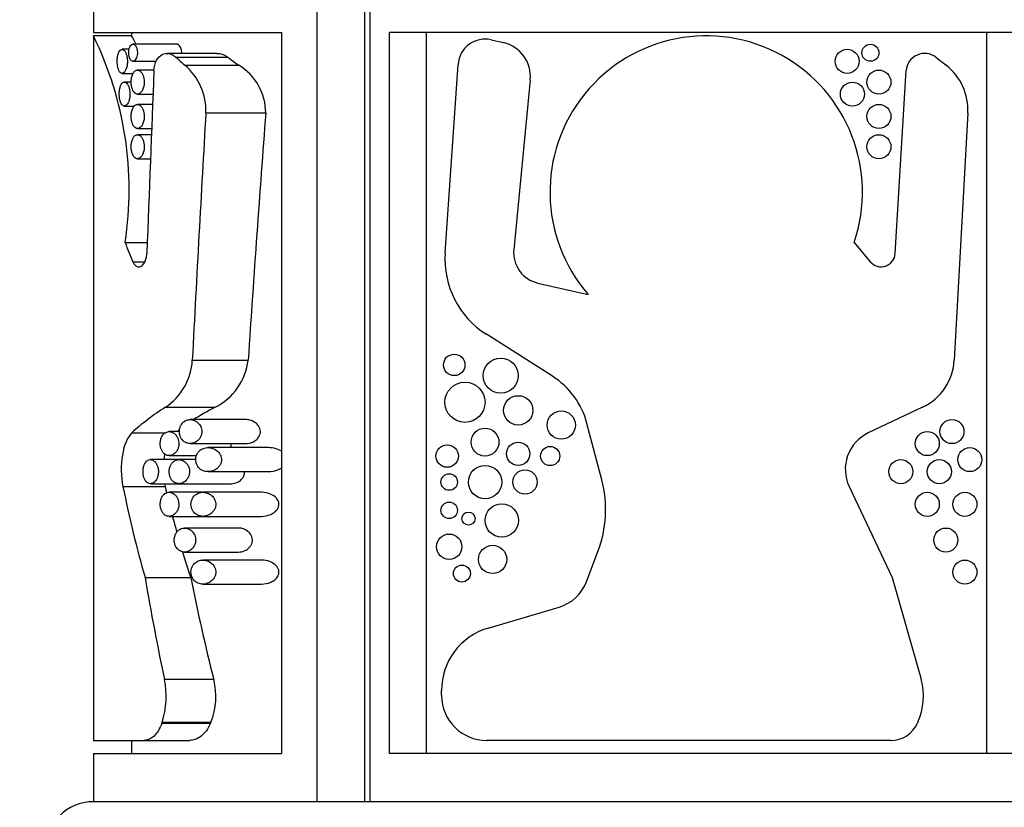
# Model space of a CAD drawing. Units: millimetres. Extents: x 0 to 791, y 0 to 1164.
# Drawn here: x 362 to 403, y 1031 to 1064 of the extents above; entities that cross this region are included whole.
import ezdxf
from ezdxf import colors
from ezdxf.entities.mleader import LeaderData, LeaderLine
from ezdxf.math import Vec2, Vec3

# ---------------------------------------------------------------- set-up
doc = ezdxf.new("R2010")
doc.units = ezdxf.units.MM
doc.layers.add('DV3_Défaut', color=7, linetype='Continuous')
doc.layers.add('Défaut', color=7, linetype='Continuous')

# ---------------------------------------------------------------- blocks, each defined once
blk = doc.blocks.new('_DOT')
at = {"color": 0}
blk.add_line((0, 0), (-1, 0), dxfattribs=at)
at = {"color": 0, "const_width": 0.333}
blk.add_lwpolyline([(-0.1665, 0, 1), (0.1665, 0, 1)], format="xyb", close=True, dxfattribs=at)
blk = doc.blocks.new('SE2')
at = {"layer": 'DV3_Défaut', "color": 7, "linetype": 'Continuous'}
for p, q in [((374.342, 1067.435), (374.342, 1031.435)), ((376.342, 1031.435), (376.342, 1067.435)), ((365.045, 1066.935), (365.045, 1063.435)), ((376.545, 1066.935), (376.545, 1031.435)), ((365.045, 1063.435), (372.867, 1063.435)), ((366.638, 1063.3), (365.045, 1063.3)), ((365.045, 1063.3), (365.045, 1033.986)), ((366.635, 1063.435), (366.635, 1063.296)), ((372.867, 1063.435), (372.867, 1033.435)), ((377.373, 1033.435), (377.373, 1063.435)), ((403.716, 1063.435), (377.373, 1063.435)), ((378.887, 1063.435), (378.887, 1033.435)), ((381.599, 1063.137), (382.111, 1063.019)), ((402.201, 1063.435), (402.201, 1033.435)), ((366.533, 1062.741), (366.24, 1062.741)), ((368.507, 1062.951), (366.691, 1062.951)), ((370.185, 1062.572), (368.111, 1062.572)), ((368.481, 1062.411), (370.636, 1062.411)), ((400.099, 1062.411), (400.528, 1062.077)), ((366.691, 1062.241), (367.662, 1062.241)), ((368.849, 1062.077), (371.092, 1062.077)), ((379.683, 1054.271), (380.219, 1062.115)), ((366.239, 1061.741), (366.698, 1061.741)), ((367.568, 1061.877), (366.879, 1061.877)), ((398.41, 1054.244), (398.869, 1061.855)), ((366.62, 1061.377), (366.334, 1061.377)), ((383.224, 1061.471), (382.539, 1054.403)), ((366.878, 1060.877), (367.528, 1060.877)), ((366.334, 1060.377), (366.751, 1060.377)), ((367.51, 1060.449), (366.879, 1060.449)), ((369.726, 1060.092), (372.216, 1060.092)), ((401.432, 1060.092), (400.868, 1049.809)), ((366.878, 1059.449), (367.471, 1059.449)), ((367.461, 1059.188), (366.879, 1059.188)), ((366.878, 1058.188), (367.422, 1058.188)), ((366.365, 1054.705), (367.289, 1054.705)), ((396.698, 1054.705), (397.373, 1053.901)), ((366.689, 1053.901), (367.187, 1053.901)), ((383.539, 1053.015), (385.638, 1052.537)), ((384.151, 1049.136), (381.397, 1050.884)), ((369.162, 1049.809), (371.487, 1049.809)), ((368.048, 1047.847), (370.108, 1047.847)), ((399.549, 1047.847), (397.287, 1046.778)), ((371.371, 1047.335), (369.071, 1047.335)), ((386.198, 1044.829), (385.585, 1047.171)), ((366.646, 1046.778), (368.042, 1046.778)), ((368.627, 1046.835), (368.198, 1046.835)), ((369.071, 1046.335), (371.371, 1046.335)), ((372.332, 1046.168), (369.814, 1046.168)), ((368.582, 1045.668), (367.419, 1045.668)), ((368.198, 1045.835), (369.333, 1045.835)), ((369.307, 1045.668), (368.604, 1045.668)), ((369.814, 1045.168), (372.332, 1045.168)), ((366.274, 1044.555), (368.027, 1044.555)), ((367.419, 1044.668), (368.604, 1044.668)), ((369.554, 1044.309), (368.198, 1044.309)), ((368.604, 1044.668), (370.787, 1044.668)), ((372.048, 1044.309), (369.599, 1044.309)), ((396.492, 1044.555), (398.285, 1040.767)), ((368.198, 1043.309), (369.598, 1043.309)), ((369.598, 1043.309), (372.048, 1043.309)), ((371.077, 1042.822), (368.837, 1042.822)), ((385.562, 1040.59), (386.038, 1041.841)), ((368.837, 1041.822), (371.077, 1041.822)), ((372.048, 1041.489), (369.599, 1041.489)), ((367.196, 1040.767), (369.095, 1040.767)), ((398.285, 1040.767), (399.486, 1036.527)), ((369.598, 1040.489), (372.048, 1040.489)), ((381.468, 1038.656), (384.421, 1039.531)), ((368.001, 1036.527), (370.051, 1036.527)), ((379.533, 1035.863), (379.533, 1036.065)), ((367.905, 1034.742), (367.892, 1034.702)), ((367.892, 1034.702), (369.92, 1034.702)), ((367.905, 1034.742), (369.936, 1034.742)), ((369.936, 1034.742), (369.92, 1034.702)), ((399.355, 1034.742), (399.337, 1034.702)), ((365.045, 1033.986), (367.164, 1033.986)), ((366.635, 1033.986), (366.635, 1033.435)), ((367.164, 1033.986), (369.057, 1033.986)), ((398.231, 1033.986), (381.41, 1033.986)), ((365.045, 1033.435), (372.867, 1033.435)), ((365.045, 1033.435), (365.045, 1031.435)), ((403.716, 1033.435), (377.373, 1033.435)), ((390.545, 1031.435), (365.045, 1031.435)), ((416.045, 1031.435), (390.545, 1031.435))]:
    blk.add_line(p, q, dxfattribs=at)
for centre, radius in [((396.41, 1062.241), 0.5), ((397.377, 1062.596), 0.355), ((397.731, 1061.377), 0.5), ((396.628, 1060.877), 0.5), ((397.731, 1059.949), 0.5), ((397.731, 1058.688), 0.5), ((380.061, 1049.61), 0.447), ((381.995, 1049.163), 0.728), ((380.508, 1048.055), 0.836), ((382.722, 1047.719), 0.61), ((384.516, 1047.108), 0.588), ((400.771, 1046.835), 0.5), ((381.344, 1046.396), 0.579), ((399.745, 1046.335), 0.5), ((382.722, 1045.911), 0.485), ((379.767, 1045.817), 0.465), ((384.054, 1045.817), 0.399), ((401.514, 1045.668), 0.5), ((398.643, 1045.168), 0.5), ((400.245, 1045.168), 0.5), ((381.344, 1044.735), 0.693), ((383.003, 1044.735), 0.506), ((379.851, 1044.735), 0.344), ((399.745, 1043.809), 0.5), ((401.309, 1043.809), 0.5), ((379.851, 1043.558), 0.344), ((380.652, 1043.214), 0.273), ((382.037, 1043.138), 0.693), ((400.514, 1042.322), 0.5), ((379.851, 1042.045), 0.528), ((381.658, 1041.517), 0.588), ((401.309, 1040.989), 0.5), ((380.379, 1040.929), 0.355)]:
    blk.add_circle(centre, radius, dxfattribs=at)
for centre, radius, start, end in [((351.965, 1056.886), 14.569, 351.3882, 26.1181), ((355.403, 1056.909), 12.925, 27.9716, 29.6245), ((381.345, 1062.038), 1.128, 76.9858, 176.09), ((390.545, 1056.8), 6.5, 341.1932, 220.984), ((381.785, 1061.61), 1.446, 354.4588, 76.9858), ((399.631, 1061.809), 0.763, 52.0988, 176.544), ((367.246, 1060.182), 2.482, 357.9085, 49.752), ((369.925, 1060.105), 2.291, 359.6644, 59.3766), ((399.083, 1060.22), 2.353, 356.8624, 52.0988), ((383.386, 1054.018), 3.711, 176.09, 237.5869), ((383.827, 1054.278), 1.294, 174.4588, 257.162), ((397.823, 1054.279), 0.588, 220.0517, 356.544), ((366.631, 1049.949), 2.535, 303.9763, 356.8317), ((368.982, 1050.104), 2.522, 296.5169, 353.2968), ((398.561, 1049.936), 2.31, 295.3055, 356.8624), ((382.369, 1046.329), 3.324, 14.6717, 57.5869), ((398.001, 1045.269), 1.669, 115.3055, 205.3298), ((381.447, 1043.585), 4.912, 339.1932, 14.6717), ((383.923, 1041.213), 1.754, 286.5044, 339.1932), ((382.235, 1036.065), 2.703, 106.5044, 180), ((364.612, 1035.814), 3.463, 341.9642, 11.8742), ((367.241, 1035.813), 2.9, 338.3343, 14.2563), ((396.97, 1035.814), 2.615, 335.8025, 15.8101), ((381.41, 1035.863), 1.877, 180, 270), ((398.231, 1035.199), 1.213, 270, 335.8025), ((365.045, 1029.435), 2, 90, 270)]:
    blk.add_arc(centre, radius, start, end, dxfattribs=at)
for centre, major_axis, ratio, start_param, end_param in [((380.045, 1069.849), (-15, 0), 0.778511, 0.690526, 0.728207), ((380.045, 1069.849), (-13.409, 0), 0.778511, 0.793044, 0.839747), ((380.045, 924.017), (0, 248.377), 0.060392, 0.982492, 1.018893), ((380.045, 861.481), (0, 273.645), 0.054816, 0.758606, 0.811763), ((380.045, 861.481), (0, 244.629), 0.054816, 0.623423, 0.692186), ((380.045, 1062.024), (0, -17.844), 0.840638, -1.148125, -1.09817), ((380.045, 1043.59), (-15, 0), 0.472816, -0.643835, -0.466201), ((380.045, 1043.59), (-13.409, 0), 0.472816, -0.736186, -0.631838), ((380.045, 1043.59), (-13.409, 0), 0.472816, -0.551595, -0.53724), ((380.045, 1057.12), (0, -31.69), 0.473333, -1.163103, -1.028578), ((380.045, 1057.12), (0, -28.33), 0.473333, -1.111272, -1.100273), ((380.045, 1057.12), (0, -28.33), 0.473333, -1.061577, -1.034755), ((380.045, 1057.12), (0, -28.33), 0.473333, -1.000523, -0.955444), ((380.045, 1068.103), (0, -52.973), 0.283162, -1.028578, -0.932189), ((380.045, 1068.103), (0, -47.356), 0.283162, -0.955444, -0.840915)]:
    blk.add_ellipse(centre, major_axis=major_axis, ratio=ratio, start_param=start_param, end_param=end_param, dxfattribs=at)
for points, knots in [([(366.239, 1061.741), (366.265, 1061.741), (366.291, 1061.753), (366.316, 1061.774), (366.341, 1061.796), (366.365, 1061.829), (366.386, 1061.87), (366.406, 1061.91), (366.424, 1061.96), (366.437, 1062.015), (366.449, 1062.065), (366.457, 1062.121), (366.46, 1062.178), (366.464, 1062.23), (366.463, 1062.284), (366.458, 1062.335), (366.454, 1062.385), (366.446, 1062.433), (366.435, 1062.477), (366.424, 1062.522), (366.409, 1062.564), (366.393, 1062.599), (366.375, 1062.637), (366.355, 1062.668), (366.334, 1062.691), (366.311, 1062.716), (366.287, 1062.732), (366.262, 1062.739), (366.237, 1062.745), (366.21, 1062.741), (366.186, 1062.725), (366.162, 1062.71), (366.138, 1062.683), (366.118, 1062.646), (366.099, 1062.611), (366.082, 1062.567), (366.069, 1062.516), (366.057, 1062.468), (366.048, 1062.414), (366.042, 1062.358), (366.038, 1062.306), (366.036, 1062.25), (366.038, 1062.196), (366.04, 1062.144), (366.045, 1062.092), (366.053, 1062.045), (366.061, 1061.997), (366.072, 1061.952), (366.085, 1061.913), (366.099, 1061.873), (366.115, 1061.838), (366.133, 1061.811), (366.153, 1061.783), (366.174, 1061.763), (366.197, 1061.752), (366.21, 1061.745), (366.225, 1061.741), (366.239, 1061.741)], [0, 0, 0, 0, 0.060357, 0.060357, 0.060357, 0.120841, 0.120841, 0.120841, 0.178994, 0.178994, 0.178994, 0.231849, 0.231849, 0.231849, 0.280037, 0.280037, 0.280037, 0.326648, 0.326648, 0.326648, 0.374929, 0.374929, 0.374929, 0.427137, 0.427137, 0.427137, 0.484007, 0.484007, 0.484007, 0.544232, 0.544232, 0.544232, 0.604705, 0.604705, 0.604705, 0.662219, 0.662219, 0.662219, 0.71542, 0.71542, 0.71542, 0.765113, 0.765113, 0.765113, 0.813203, 0.813203, 0.813203, 0.861732, 0.861732, 0.861732, 0.912451, 0.912451, 0.912451, 0.966596, 0.966596, 0.966596, 1, 1, 1, 1]), ([(366.691, 1062.241), (366.713, 1062.241), (366.737, 1062.25), (366.758, 1062.266), (366.78, 1062.282), (366.801, 1062.307), (366.819, 1062.339), (366.836, 1062.369), (366.85, 1062.406), (366.861, 1062.447), (366.87, 1062.483), (366.876, 1062.523), (366.878, 1062.563), (366.879, 1062.599), (366.878, 1062.636), (366.874, 1062.671), (366.87, 1062.705), (366.863, 1062.738), (366.854, 1062.768), (366.845, 1062.799), (366.833, 1062.827), (366.82, 1062.851), (366.805, 1062.878), (366.789, 1062.9), (366.771, 1062.916), (366.752, 1062.934), (366.731, 1062.945), (366.71, 1062.949), (366.687, 1062.954), (366.665, 1062.95), (366.643, 1062.938), (366.621, 1062.926), (366.601, 1062.906), (366.582, 1062.877), (366.566, 1062.851), (366.551, 1062.817), (366.54, 1062.778), (366.53, 1062.744), (366.522, 1062.704), (366.518, 1062.664), (366.515, 1062.627), (366.514, 1062.589), (366.517, 1062.552), (366.519, 1062.516), (366.524, 1062.481), (366.531, 1062.449), (366.538, 1062.416), (366.548, 1062.386), (366.559, 1062.36), (366.571, 1062.332), (366.585, 1062.308), (366.601, 1062.29), (366.618, 1062.27), (366.637, 1062.256), (366.656, 1062.248), (366.667, 1062.244), (366.679, 1062.241), (366.691, 1062.241)], [0, 0, 0, 0, 0.06307, 0.06307, 0.06307, 0.126355, 0.126355, 0.126355, 0.18571, 0.18571, 0.18571, 0.23754, 0.23754, 0.23754, 0.283517, 0.283517, 0.283517, 0.327945, 0.327945, 0.327945, 0.374714, 0.374714, 0.374714, 0.426503, 0.426503, 0.426503, 0.484425, 0.484425, 0.484425, 0.547156, 0.547156, 0.547156, 0.610622, 0.610622, 0.610622, 0.669928, 0.669928, 0.669928, 0.722738, 0.722738, 0.722738, 0.770378, 0.770378, 0.770378, 0.81595, 0.81595, 0.81595, 0.862494, 0.862494, 0.862494, 0.912432, 0.912432, 0.912432, 0.967381, 0.967381, 0.967381, 1, 1, 1, 1]), ([(368.723, 1062.572), (368.725, 1062.605), (368.723, 1062.64), (368.718, 1062.673), (368.714, 1062.706), (368.706, 1062.737), (368.697, 1062.765), (368.686, 1062.796), (368.673, 1062.823), (368.659, 1062.847), (368.642, 1062.873), (368.623, 1062.895), (368.604, 1062.912), (368.581, 1062.931), (368.557, 1062.943), (368.533, 1062.948), (368.524, 1062.95), (368.515, 1062.951), (368.506, 1062.951)], [0, 0, 0, 0, 0.162296, 0.162296, 0.162296, 0.323287, 0.323287, 0.323287, 0.495568, 0.495568, 0.495568, 0.691533, 0.691533, 0.691533, 0.917362, 0.917362, 0.917362, 1, 1, 1, 1]), ([(367.567, 1061.855), (367.57, 1061.934), (367.582, 1062.013), (367.62, 1062.159), (367.646, 1062.225), (367.741, 1062.399), (367.824, 1062.479), (368.094, 1062.616), (368.307, 1062.575), (368.481, 1062.411)], [0, 0, 0, 0, 0.125, 0.125, 0.25, 0.25, 0.5, 0.5, 1, 1, 1, 1]), ([(370.184, 1062.572), (370.222, 1062.572), (370.261, 1062.568), (370.416, 1062.541), (370.529, 1062.492), (370.636, 1062.411)], [0, 0, 0, 0, 0.250782, 0.250782, 1, 1, 1, 1]), ([(366.878, 1060.877), (366.919, 1060.877), (366.961, 1060.895), (367, 1060.928), (367.033, 1060.956), (367.064, 1060.996), (367.09, 1061.047), (367.114, 1061.092), (367.133, 1061.148), (367.146, 1061.208), (367.157, 1061.259), (367.163, 1061.315), (367.164, 1061.371), (367.164, 1061.42), (367.16, 1061.47), (367.152, 1061.517), (367.144, 1061.563), (367.132, 1061.607), (367.118, 1061.646), (367.102, 1061.688), (367.082, 1061.726), (367.061, 1061.757), (367.037, 1061.793), (367.011, 1061.821), (366.983, 1061.841), (366.952, 1061.863), (366.919, 1061.875), (366.887, 1061.877), (366.852, 1061.879), (366.817, 1061.869), (366.785, 1061.846), (366.754, 1061.824), (366.724, 1061.79), (366.699, 1061.744), (366.676, 1061.703), (366.656, 1061.652), (366.643, 1061.595), (366.63, 1061.545), (366.622, 1061.489), (366.619, 1061.433), (366.616, 1061.382), (366.618, 1061.328), (366.623, 1061.278), (366.628, 1061.229), (366.636, 1061.181), (366.648, 1061.139), (366.66, 1061.094), (366.676, 1061.053), (366.694, 1061.019), (366.713, 1060.982), (366.736, 1060.952), (366.76, 1060.929), (366.787, 1060.904), (366.816, 1060.888), (366.846, 1060.881), (366.857, 1060.879), (366.868, 1060.877), (366.878, 1060.877)], [0, 0, 0, 0, 0.076822, 0.076822, 0.076822, 0.141692, 0.141692, 0.141692, 0.200472, 0.200472, 0.200472, 0.250287, 0.250287, 0.250287, 0.29429, 0.29429, 0.29429, 0.337715, 0.337715, 0.337715, 0.384679, 0.384679, 0.384679, 0.437849, 0.437849, 0.437849, 0.497961, 0.497961, 0.497961, 0.562665, 0.562665, 0.562665, 0.626631, 0.626631, 0.626631, 0.684719, 0.684719, 0.684719, 0.735646, 0.735646, 0.735646, 0.781799, 0.781799, 0.781799, 0.82662, 0.82662, 0.82662, 0.873123, 0.873123, 0.873123, 0.923674, 0.923674, 0.923674, 0.979845, 0.979845, 0.979845, 1, 1, 1, 1]), ([(366.334, 1060.377), (366.361, 1060.377), (366.388, 1060.389), (366.415, 1060.411), (366.441, 1060.433), (366.466, 1060.466), (366.488, 1060.508), (366.509, 1060.548), (366.528, 1060.599), (366.541, 1060.654), (366.553, 1060.704), (366.562, 1060.761), (366.565, 1060.818), (366.568, 1060.869), (366.567, 1060.923), (366.562, 1060.974), (366.557, 1061.023), (366.549, 1061.071), (366.538, 1061.114), (366.526, 1061.159), (366.511, 1061.2), (366.494, 1061.235), (366.476, 1061.273), (366.455, 1061.304), (366.433, 1061.327), (366.409, 1061.352), (366.383, 1061.368), (366.358, 1061.375), (366.331, 1061.381), (366.303, 1061.376), (366.278, 1061.361), (366.252, 1061.345), (366.228, 1061.318), (366.206, 1061.281), (366.186, 1061.245), (366.168, 1061.2), (366.155, 1061.148), (366.142, 1061.101), (366.133, 1061.046), (366.128, 1060.99), (366.123, 1060.938), (366.122, 1060.882), (366.124, 1060.829), (366.126, 1060.777), (366.131, 1060.725), (366.139, 1060.678), (366.148, 1060.631), (366.159, 1060.586), (366.173, 1060.548), (366.188, 1060.508), (366.205, 1060.473), (366.224, 1060.447), (366.244, 1060.419), (366.267, 1060.399), (366.29, 1060.388), (366.304, 1060.381), (366.319, 1060.377), (366.334, 1060.377)], [0, 0, 0, 0, 0.060945, 0.060945, 0.060945, 0.12203, 0.12203, 0.12203, 0.180511, 0.180511, 0.180511, 0.233203, 0.233203, 0.233203, 0.2809, 0.2809, 0.2809, 0.32699, 0.32699, 0.32699, 0.374913, 0.374913, 0.374913, 0.427046, 0.427046, 0.427046, 0.484187, 0.484187, 0.484187, 0.54497, 0.54497, 0.54497, 0.606034, 0.606034, 0.606034, 0.663858, 0.663858, 0.663858, 0.71696, 0.71696, 0.71696, 0.766261, 0.766261, 0.766261, 0.813872, 0.813872, 0.813872, 0.862004, 0.862004, 0.862004, 0.912535, 0.912535, 0.912535, 0.966783, 0.966783, 0.966783, 1, 1, 1, 1]), ([(366.878, 1059.449), (366.919, 1059.449), (366.961, 1059.466), (367, 1059.499), (367.033, 1059.527), (367.064, 1059.567), (367.09, 1059.618), (367.114, 1059.663), (367.133, 1059.719), (367.146, 1059.779), (367.157, 1059.83), (367.163, 1059.886), (367.164, 1059.942), (367.164, 1059.991), (367.16, 1060.041), (367.152, 1060.088), (367.144, 1060.134), (367.132, 1060.178), (367.118, 1060.217), (367.102, 1060.259), (367.082, 1060.297), (367.061, 1060.328), (367.037, 1060.364), (367.011, 1060.392), (366.983, 1060.412), (366.952, 1060.434), (366.919, 1060.446), (366.887, 1060.448), (366.852, 1060.45), (366.817, 1060.44), (366.785, 1060.417), (366.754, 1060.395), (366.724, 1060.361), (366.699, 1060.315), (366.676, 1060.274), (366.656, 1060.223), (366.643, 1060.166), (366.63, 1060.116), (366.622, 1060.06), (366.619, 1060.004), (366.616, 1059.953), (366.618, 1059.9), (366.623, 1059.849), (366.628, 1059.8), (366.636, 1059.752), (366.648, 1059.71), (366.66, 1059.665), (366.676, 1059.625), (366.694, 1059.59), (366.713, 1059.553), (366.736, 1059.523), (366.76, 1059.5), (366.787, 1059.475), (366.816, 1059.459), (366.846, 1059.452), (366.857, 1059.45), (366.868, 1059.449), (366.878, 1059.449)], [0, 0, 0, 0, 0.076822, 0.076822, 0.076822, 0.141692, 0.141692, 0.141692, 0.200472, 0.200472, 0.200472, 0.250287, 0.250287, 0.250287, 0.29429, 0.29429, 0.29429, 0.337715, 0.337715, 0.337715, 0.384679, 0.384679, 0.384679, 0.437849, 0.437849, 0.437849, 0.497961, 0.497961, 0.497961, 0.562665, 0.562665, 0.562665, 0.626631, 0.626631, 0.626631, 0.684719, 0.684719, 0.684719, 0.735646, 0.735646, 0.735646, 0.781799, 0.781799, 0.781799, 0.82662, 0.82662, 0.82662, 0.873123, 0.873123, 0.873123, 0.923674, 0.923674, 0.923674, 0.979845, 0.979845, 0.979845, 1, 1, 1, 1]), ([(366.878, 1058.188), (366.919, 1058.188), (366.961, 1058.205), (367, 1058.238), (367.033, 1058.266), (367.064, 1058.306), (367.09, 1058.357), (367.114, 1058.402), (367.133, 1058.458), (367.146, 1058.518), (367.157, 1058.569), (367.163, 1058.626), (367.164, 1058.681), (367.164, 1058.73), (367.16, 1058.78), (367.152, 1058.827), (367.144, 1058.873), (367.132, 1058.917), (367.118, 1058.956), (367.102, 1058.998), (367.082, 1059.036), (367.061, 1059.067), (367.037, 1059.103), (367.011, 1059.131), (366.983, 1059.151), (366.952, 1059.173), (366.919, 1059.186), (366.887, 1059.187), (366.852, 1059.189), (366.817, 1059.179), (366.785, 1059.157), (366.754, 1059.135), (366.724, 1059.1), (366.699, 1059.055), (366.676, 1059.013), (366.656, 1058.962), (366.643, 1058.905), (366.63, 1058.855), (366.622, 1058.799), (366.619, 1058.743), (366.616, 1058.692), (366.618, 1058.639), (366.623, 1058.588), (366.628, 1058.539), (366.636, 1058.492), (366.648, 1058.449), (366.66, 1058.404), (366.676, 1058.364), (366.694, 1058.33), (366.713, 1058.292), (366.736, 1058.262), (366.76, 1058.239), (366.787, 1058.214), (366.816, 1058.198), (366.846, 1058.191), (366.857, 1058.189), (366.868, 1058.188), (366.878, 1058.188)], [0, 0, 0, 0, 0.076822, 0.076822, 0.076822, 0.141692, 0.141692, 0.141692, 0.200472, 0.200472, 0.200472, 0.250287, 0.250287, 0.250287, 0.29429, 0.29429, 0.29429, 0.337715, 0.337715, 0.337715, 0.384679, 0.384679, 0.384679, 0.437849, 0.437849, 0.437849, 0.497961, 0.497961, 0.497961, 0.562665, 0.562665, 0.562665, 0.626631, 0.626631, 0.626631, 0.684719, 0.684719, 0.684719, 0.735646, 0.735646, 0.735646, 0.781799, 0.781799, 0.781799, 0.82662, 0.82662, 0.82662, 0.873123, 0.873123, 0.873123, 0.923674, 0.923674, 0.923674, 0.979845, 0.979845, 0.979845, 1, 1, 1, 1]), ([(366.689, 1053.901), (366.692, 1053.896), (366.694, 1053.891), (366.696, 1053.885), (366.718, 1053.84), (366.743, 1053.801), (366.77, 1053.771), (366.8, 1053.738), (366.833, 1053.715), (366.867, 1053.703), (366.887, 1053.695), (366.908, 1053.692), (366.929, 1053.692), (366.977, 1053.692), (367.028, 1053.712), (367.074, 1053.75), (367.114, 1053.783), (367.152, 1053.831), (367.183, 1053.89), (367.207, 1053.936), (367.228, 1053.989), (367.243, 1054.047), (367.259, 1054.105), (367.269, 1054.17), (367.272, 1054.235), (367.272, 1054.238), (367.272, 1054.241), (367.272, 1054.244)], [0, 0, 0, 0, 0.014438, 0.014438, 0.014438, 0.142548, 0.142548, 0.142548, 0.284657, 0.284657, 0.284657, 0.369172, 0.369172, 0.369172, 0.567727, 0.567727, 0.567727, 0.737118, 0.737118, 0.737118, 0.865104, 0.865104, 0.865104, 0.994005, 0.994005, 0.994005, 1, 1, 1, 1]), ([(369.071, 1046.335), (369.141, 1046.335), (369.214, 1046.352), (369.282, 1046.386), (369.333, 1046.412), (369.383, 1046.449), (369.426, 1046.497), (369.458, 1046.531), (369.487, 1046.572), (369.509, 1046.619), (369.527, 1046.656), (369.541, 1046.697), (369.55, 1046.74), (369.558, 1046.783), (369.561, 1046.829), (369.557, 1046.874), (369.554, 1046.913), (369.546, 1046.952), (369.534, 1046.988), (369.522, 1047.026), (369.505, 1047.061), (369.486, 1047.093), (369.456, 1047.142), (369.419, 1047.184), (369.379, 1047.218), (369.325, 1047.264), (369.265, 1047.296), (369.204, 1047.314), (369.142, 1047.333), (369.078, 1047.339), (369.016, 1047.331), (368.946, 1047.322), (368.875, 1047.295), (368.814, 1047.247), (368.776, 1047.218), (368.741, 1047.18), (368.711, 1047.134), (368.687, 1047.097), (368.666, 1047.054), (368.652, 1047.008), (368.637, 1046.961), (368.628, 1046.908), (368.626, 1046.856), (368.624, 1046.812), (368.628, 1046.766), (368.636, 1046.723), (368.644, 1046.682), (368.657, 1046.642), (368.672, 1046.606), (368.69, 1046.567), (368.712, 1046.531), (368.736, 1046.5), (368.772, 1046.454), (368.815, 1046.417), (368.86, 1046.391), (368.919, 1046.357), (368.982, 1046.339), (369.046, 1046.335), (369.054, 1046.335), (369.063, 1046.335), (369.071, 1046.335)], [0, 0, 0, 0, 0.083682, 0.083682, 0.083682, 0.146626, 0.146626, 0.146626, 0.191827, 0.191827, 0.191827, 0.227591, 0.227591, 0.227591, 0.26367, 0.26367, 0.26367, 0.295483, 0.295483, 0.295483, 0.328773, 0.328773, 0.328773, 0.381428, 0.381428, 0.381428, 0.453813, 0.453813, 0.453813, 0.527772, 0.527772, 0.527772, 0.61233, 0.61233, 0.61233, 0.663973, 0.663973, 0.663973, 0.705634, 0.705634, 0.705634, 0.747743, 0.747743, 0.747743, 0.783628, 0.783628, 0.783628, 0.818118, 0.818118, 0.818118, 0.856366, 0.856366, 0.856366, 0.914739, 0.914739, 0.914739, 0.990397, 0.990397, 0.990397, 1, 1, 1, 1]), ([(371.371, 1046.335), (371.472, 1046.335), (371.577, 1046.357), (371.675, 1046.402), (371.734, 1046.429), (371.792, 1046.466), (371.843, 1046.513), (371.878, 1046.545), (371.912, 1046.584), (371.938, 1046.629), (371.958, 1046.662), (371.974, 1046.698), (371.984, 1046.736), (371.994, 1046.775), (371.999, 1046.817), (371.996, 1046.858), (371.994, 1046.892), (371.987, 1046.927), (371.976, 1046.959), (371.962, 1047), (371.941, 1047.038), (371.918, 1047.072), (371.882, 1047.122), (371.839, 1047.164), (371.793, 1047.197), (371.721, 1047.251), (371.642, 1047.287), (371.562, 1047.309), (371.498, 1047.326), (371.434, 1047.335), (371.37, 1047.335)], [0, 0, 0, 0, 0.195577, 0.195577, 0.195577, 0.311912, 0.311912, 0.311912, 0.393024, 0.393024, 0.393024, 0.451781, 0.451781, 0.451781, 0.511319, 0.511319, 0.511319, 0.561369, 0.561369, 0.561369, 0.626764, 0.626764, 0.626764, 0.724267, 0.724267, 0.724267, 0.878377, 0.878377, 0.878377, 1, 1, 1, 1]), ([(366.646, 1046.778), (366.461, 1046.604), (366.319, 1046.275), (366.185, 1045.446), (366.193, 1044.954), (366.274, 1044.555)], [0, 0, 0, 0, 0.5, 0.5, 1, 1, 1, 1]), ([(368.198, 1045.835), (368.25, 1045.835), (368.303, 1045.848), (368.353, 1045.875), (368.398, 1045.898), (368.441, 1045.933), (368.479, 1045.978), (368.508, 1046.013), (368.535, 1046.056), (368.556, 1046.104), (368.573, 1046.143), (368.587, 1046.187), (368.595, 1046.233), (368.603, 1046.279), (368.606, 1046.328), (368.602, 1046.376), (368.599, 1046.418), (368.592, 1046.461), (368.58, 1046.5), (368.568, 1046.541), (368.552, 1046.579), (368.533, 1046.613), (368.505, 1046.662), (368.472, 1046.703), (368.436, 1046.735), (368.392, 1046.776), (368.342, 1046.804), (368.292, 1046.82), (368.242, 1046.836), (368.19, 1046.839), (368.14, 1046.829), (368.086, 1046.818), (368.033, 1046.792), (367.986, 1046.749), (367.953, 1046.719), (367.923, 1046.68), (367.898, 1046.634), (367.877, 1046.596), (367.859, 1046.551), (367.847, 1046.503), (367.835, 1046.455), (367.827, 1046.402), (367.826, 1046.349), (367.825, 1046.302), (367.829, 1046.254), (367.837, 1046.209), (367.846, 1046.165), (367.858, 1046.123), (367.874, 1046.086), (367.891, 1046.045), (367.912, 1046.008), (367.935, 1045.977), (367.962, 1045.94), (367.993, 1045.911), (368.025, 1045.889), (368.064, 1045.862), (368.106, 1045.846), (368.149, 1045.839), (368.165, 1045.836), (368.182, 1045.835), (368.198, 1045.835)], [0, 0, 0, 0, 0.071392, 0.071392, 0.071392, 0.134807, 0.134807, 0.134807, 0.183595, 0.183595, 0.183595, 0.223623, 0.223623, 0.223623, 0.263933, 0.263933, 0.263933, 0.300237, 0.300237, 0.300237, 0.337883, 0.337883, 0.337883, 0.392573, 0.392573, 0.392573, 0.461624, 0.461624, 0.461624, 0.531383, 0.531383, 0.531383, 0.607309, 0.607309, 0.607309, 0.660094, 0.660094, 0.660094, 0.704322, 0.704322, 0.704322, 0.748885, 0.748885, 0.748885, 0.788449, 0.788449, 0.788449, 0.827165, 0.827165, 0.827165, 0.869396, 0.869396, 0.869396, 0.918607, 0.918607, 0.918607, 0.977594, 0.977594, 0.977594, 1, 1, 1, 1]), ([(369.814, 1045.168), (369.901, 1045.168), (369.991, 1045.188), (370.075, 1045.228), (370.131, 1045.255), (370.186, 1045.292), (370.234, 1045.34), (370.268, 1045.374), (370.299, 1045.413), (370.323, 1045.458), (370.342, 1045.493), (370.357, 1045.532), (370.367, 1045.572), (370.376, 1045.613), (370.38, 1045.657), (370.377, 1045.699), (370.374, 1045.736), (370.366, 1045.772), (370.355, 1045.806), (370.34, 1045.85), (370.319, 1045.89), (370.294, 1045.925), (370.259, 1045.975), (370.216, 1046.017), (370.171, 1046.05), (370.105, 1046.099), (370.031, 1046.132), (369.958, 1046.15), (369.882, 1046.169), (369.804, 1046.173), (369.729, 1046.162), (369.659, 1046.151), (369.589, 1046.126), (369.526, 1046.085), (369.482, 1046.057), (369.441, 1046.02), (369.405, 1045.974), (369.378, 1045.939), (369.355, 1045.897), (369.337, 1045.852), (369.322, 1045.814), (369.312, 1045.772), (369.307, 1045.73), (369.301, 1045.687), (369.302, 1045.643), (369.307, 1045.6), (369.313, 1045.561), (369.323, 1045.522), (369.336, 1045.487), (369.351, 1045.448), (369.37, 1045.413), (369.391, 1045.382), (369.425, 1045.333), (369.466, 1045.294), (369.509, 1045.263), (369.569, 1045.22), (369.636, 1045.193), (369.705, 1045.179), (369.741, 1045.172), (369.777, 1045.168), (369.814, 1045.168)], [0, 0, 0, 0, 0.09243, 0.09243, 0.09243, 0.15392, 0.15392, 0.15392, 0.196614, 0.196614, 0.196614, 0.229075, 0.229075, 0.229075, 0.261897, 0.261897, 0.261897, 0.290095, 0.290095, 0.290095, 0.326786, 0.326786, 0.326786, 0.37946, 0.37946, 0.37946, 0.457333, 0.457333, 0.457333, 0.537712, 0.537712, 0.537712, 0.612884, 0.612884, 0.612884, 0.665211, 0.665211, 0.665211, 0.705193, 0.705193, 0.705193, 0.738271, 0.738271, 0.738271, 0.771516, 0.771516, 0.771516, 0.802404, 0.802404, 0.802404, 0.835741, 0.835741, 0.835741, 0.888251, 0.888251, 0.888251, 0.961596, 0.961596, 0.961596, 1, 1, 1, 1]), ([(370.756, 1046.166), (370.765, 1046.189), (370.772, 1046.214), (370.777, 1046.24), (370.783, 1046.27), (370.787, 1046.302), (370.787, 1046.335)], [0, 0, 0, 0, 0.45241, 0.45241, 0.45241, 1, 1, 1, 1]), ([(372.869, 1046.016), (372.798, 1046.064), (372.719, 1046.097), (372.641, 1046.122), (372.539, 1046.153), (372.434, 1046.168), (372.331, 1046.168)], [0, 0, 0, 0, 0.434768, 0.434768, 0.434768, 1, 1, 1, 1]), ([(367.419, 1044.668), (367.464, 1044.668), (367.512, 1044.684), (367.555, 1044.714), (367.596, 1044.742), (367.635, 1044.784), (367.667, 1044.837), (367.69, 1044.875), (367.71, 1044.919), (367.724, 1044.968), (367.739, 1045.017), (367.749, 1045.071), (367.752, 1045.126), (367.755, 1045.174), (367.753, 1045.224), (367.746, 1045.271), (367.74, 1045.316), (367.729, 1045.359), (367.715, 1045.398), (367.7, 1045.44), (367.681, 1045.479), (367.659, 1045.511), (367.635, 1045.549), (367.607, 1045.581), (367.578, 1045.605), (367.544, 1045.634), (367.507, 1045.653), (367.47, 1045.662), (367.429, 1045.672), (367.387, 1045.67), (367.347, 1045.655), (367.306, 1045.64), (367.266, 1045.611), (367.232, 1045.569), (367.206, 1045.537), (367.182, 1045.496), (367.163, 1045.45), (367.144, 1045.403), (367.129, 1045.348), (367.121, 1045.291), (367.113, 1045.24), (367.11, 1045.186), (367.112, 1045.134), (367.114, 1045.085), (367.121, 1045.037), (367.13, 1044.992), (367.14, 1044.947), (367.154, 1044.905), (367.171, 1044.867), (367.189, 1044.827), (367.211, 1044.792), (367.235, 1044.764), (367.262, 1044.731), (367.292, 1044.707), (367.323, 1044.691), (367.354, 1044.676), (367.386, 1044.668), (367.419, 1044.668)], [0, 0, 0, 0, 0.074646, 0.074646, 0.074646, 0.143614, 0.143614, 0.143614, 0.191747, 0.191747, 0.191747, 0.240313, 0.240313, 0.240313, 0.282623, 0.282623, 0.282623, 0.322885, 0.322885, 0.322885, 0.366344, 0.366344, 0.366344, 0.416672, 0.416672, 0.416672, 0.475933, 0.475933, 0.475933, 0.542987, 0.542987, 0.542987, 0.611928, 0.611928, 0.611928, 0.663942, 0.663942, 0.663942, 0.716378, 0.716378, 0.716378, 0.762386, 0.762386, 0.762386, 0.804793, 0.804793, 0.804793, 0.847786, 0.847786, 0.847786, 0.89464, 0.89464, 0.89464, 0.947872, 0.947872, 0.947872, 1, 1, 1, 1]), ([(368.009, 1045.904), (368.007, 1045.892), (368.004, 1045.88), (367.99, 1045.803), (367.98, 1045.737), (367.972, 1045.669)], [0, 0, 0, 0, 0.161682, 0.161682, 1, 1, 1, 1]), ([(368.604, 1044.668), (368.658, 1044.668), (368.714, 1044.681), (368.767, 1044.705), (368.817, 1044.729), (368.866, 1044.763), (368.909, 1044.81), (368.94, 1044.844), (368.97, 1044.885), (368.993, 1044.933), (369.011, 1044.971), (369.027, 1045.013), (369.036, 1045.058), (369.045, 1045.103), (369.049, 1045.152), (369.046, 1045.199), (369.044, 1045.24), (369.037, 1045.282), (369.025, 1045.32), (369.014, 1045.36), (368.998, 1045.397), (368.979, 1045.43), (368.952, 1045.479), (368.917, 1045.521), (368.881, 1045.554), (368.833, 1045.598), (368.779, 1045.629), (368.726, 1045.648), (368.671, 1045.666), (368.614, 1045.672), (368.559, 1045.665), (368.497, 1045.657), (368.436, 1045.633), (368.382, 1045.59), (368.346, 1045.562), (368.311, 1045.524), (368.283, 1045.479), (368.259, 1045.441), (368.239, 1045.398), (368.225, 1045.35), (368.21, 1045.303), (368.201, 1045.249), (368.199, 1045.196), (368.197, 1045.15), (368.2, 1045.103), (368.208, 1045.058), (368.215, 1045.015), (368.227, 1044.974), (368.242, 1044.937), (368.259, 1044.896), (368.28, 1044.859), (368.303, 1044.828), (368.336, 1044.783), (368.376, 1044.747), (368.417, 1044.721), (368.469, 1044.689), (368.526, 1044.672), (368.583, 1044.669), (368.59, 1044.668), (368.597, 1044.668), (368.604, 1044.668)], [0, 0, 0, 0, 0.069684, 0.069684, 0.069684, 0.135076, 0.135076, 0.135076, 0.183396, 0.183396, 0.183396, 0.22206, 0.22206, 0.22206, 0.261061, 0.261061, 0.261061, 0.295417, 0.295417, 0.295417, 0.330729, 0.330729, 0.330729, 0.383662, 0.383662, 0.383662, 0.453392, 0.453392, 0.453392, 0.524232, 0.524232, 0.524232, 0.603965, 0.603965, 0.603965, 0.657472, 0.657472, 0.657472, 0.701149, 0.701149, 0.701149, 0.745244, 0.745244, 0.745244, 0.783379, 0.783379, 0.783379, 0.82002, 0.82002, 0.82002, 0.860041, 0.860041, 0.860041, 0.918296, 0.918296, 0.918296, 0.991072, 0.991072, 0.991072, 1, 1, 1, 1]), ([(370.787, 1044.668), (370.871, 1044.668), (370.958, 1044.688), (371.04, 1044.727), (371.096, 1044.754), (371.15, 1044.791), (371.198, 1044.839), (371.232, 1044.873), (371.262, 1044.913), (371.287, 1044.958), (371.305, 1044.993), (371.321, 1045.031), (371.33, 1045.072), (371.337, 1045.103), (371.341, 1045.136), (371.341, 1045.168)], [0, 0, 0, 0, 0.358172, 0.358172, 0.358172, 0.603047, 0.603047, 0.603047, 0.772254, 0.772254, 0.772254, 0.901609, 0.901609, 0.901609, 1, 1, 1, 1]), ([(372.332, 1045.168), (372.47, 1045.168), (372.613, 1045.195), (372.746, 1045.254), (372.788, 1045.272), (372.829, 1045.294), (372.869, 1045.319)], [0, 0, 0, 0, 0.763398, 0.763398, 0.763398, 1, 1, 1, 1]), ([(368.198, 1043.309), (368.25, 1043.309), (368.303, 1043.323), (368.353, 1043.349), (368.398, 1043.373), (368.441, 1043.408), (368.479, 1043.453), (368.508, 1043.488), (368.535, 1043.531), (368.556, 1043.578), (368.573, 1043.618), (368.587, 1043.662), (368.595, 1043.708), (368.603, 1043.754), (368.606, 1043.803), (368.602, 1043.85), (368.599, 1043.893), (368.592, 1043.936), (368.58, 1043.975), (368.568, 1044.016), (368.552, 1044.054), (368.533, 1044.088), (368.505, 1044.137), (368.472, 1044.178), (368.436, 1044.21), (368.392, 1044.251), (368.342, 1044.279), (368.292, 1044.295), (368.242, 1044.31), (368.19, 1044.314), (368.14, 1044.304), (368.086, 1044.293), (368.033, 1044.266), (367.986, 1044.224), (367.953, 1044.194), (367.923, 1044.155), (367.898, 1044.109), (367.877, 1044.071), (367.859, 1044.026), (367.847, 1043.978), (367.835, 1043.93), (367.827, 1043.876), (367.826, 1043.824), (367.825, 1043.777), (367.829, 1043.729), (367.837, 1043.684), (367.846, 1043.64), (367.858, 1043.598), (367.874, 1043.56), (367.891, 1043.519), (367.912, 1043.483), (367.935, 1043.451), (367.962, 1043.415), (367.993, 1043.386), (368.025, 1043.364), (368.064, 1043.337), (368.106, 1043.321), (368.149, 1043.313), (368.165, 1043.311), (368.182, 1043.309), (368.198, 1043.309)], [0, 0, 0, 0, 0.071392, 0.071392, 0.071392, 0.134807, 0.134807, 0.134807, 0.183595, 0.183595, 0.183595, 0.223623, 0.223623, 0.223623, 0.263933, 0.263933, 0.263933, 0.300237, 0.300237, 0.300237, 0.337883, 0.337883, 0.337883, 0.392573, 0.392573, 0.392573, 0.461624, 0.461624, 0.461624, 0.531383, 0.531383, 0.531383, 0.607309, 0.607309, 0.607309, 0.660094, 0.660094, 0.660094, 0.704322, 0.704322, 0.704322, 0.748885, 0.748885, 0.748885, 0.788449, 0.788449, 0.788449, 0.827165, 0.827165, 0.827165, 0.869396, 0.869396, 0.869396, 0.918607, 0.918607, 0.918607, 0.977594, 0.977594, 0.977594, 1, 1, 1, 1]), ([(369.598, 1043.309), (369.68, 1043.309), (369.765, 1043.328), (369.844, 1043.367), (369.899, 1043.394), (369.952, 1043.431), (369.999, 1043.479), (370.032, 1043.512), (370.063, 1043.552), (370.086, 1043.598), (370.105, 1043.633), (370.12, 1043.673), (370.129, 1043.714), (370.138, 1043.755), (370.142, 1043.8), (370.138, 1043.843), (370.135, 1043.88), (370.128, 1043.917), (370.116, 1043.952), (370.101, 1043.996), (370.08, 1044.037), (370.055, 1044.073), (370.02, 1044.123), (369.978, 1044.165), (369.933, 1044.198), (369.869, 1044.245), (369.799, 1044.277), (369.728, 1044.294), (369.655, 1044.311), (369.581, 1044.314), (369.509, 1044.302), (369.443, 1044.29), (369.377, 1044.265), (369.318, 1044.224), (369.276, 1044.195), (369.236, 1044.158), (369.203, 1044.112), (369.177, 1044.076), (369.154, 1044.034), (369.138, 1043.988), (369.124, 1043.95), (369.114, 1043.908), (369.11, 1043.865), (369.105, 1043.822), (369.106, 1043.777), (369.112, 1043.734), (369.118, 1043.694), (369.128, 1043.655), (369.142, 1043.619), (369.157, 1043.58), (369.177, 1043.545), (369.198, 1043.513), (369.232, 1043.465), (369.273, 1043.426), (369.317, 1043.396), (369.376, 1043.354), (369.442, 1043.329), (369.508, 1043.317), (369.538, 1043.312), (369.568, 1043.309), (369.598, 1043.309)], [0, 0, 0, 0, 0.08973, 0.08973, 0.08973, 0.151847, 0.151847, 0.151847, 0.19521, 0.19521, 0.19521, 0.228618, 0.228618, 0.228618, 0.262373, 0.262373, 0.262373, 0.291596, 0.291596, 0.291596, 0.329481, 0.329481, 0.329481, 0.383087, 0.383087, 0.383087, 0.460413, 0.460413, 0.460413, 0.539858, 0.539858, 0.539858, 0.613174, 0.613174, 0.613174, 0.665355, 0.665355, 0.665355, 0.705665, 0.705665, 0.705665, 0.73947, 0.73947, 0.73947, 0.773422, 0.773422, 0.773422, 0.805297, 0.805297, 0.805297, 0.839845, 0.839845, 0.839845, 0.893656, 0.893656, 0.893656, 0.967391, 0.967391, 0.967391, 1, 1, 1, 1]), ([(372.048, 1043.309), (372.175, 1043.309), (372.306, 1043.335), (372.428, 1043.39), (372.486, 1043.416), (372.543, 1043.449), (372.595, 1043.49), (372.636, 1043.524), (372.675, 1043.563), (372.706, 1043.61), (372.725, 1043.64), (372.742, 1043.673), (372.753, 1043.708), (372.763, 1043.737), (372.769, 1043.769), (372.769, 1043.801), (372.77, 1043.833), (372.766, 1043.865), (372.758, 1043.896), (372.748, 1043.932), (372.732, 1043.967), (372.713, 1043.997), (372.685, 1044.043), (372.648, 1044.083), (372.609, 1044.116), (372.543, 1044.173), (372.468, 1044.214), (372.391, 1044.244), (372.28, 1044.288), (372.162, 1044.31), (372.048, 1044.309)], [0, 0, 0, 0, 0.217543, 0.217543, 0.217543, 0.319813, 0.319813, 0.319813, 0.401451, 0.401451, 0.401451, 0.452458, 0.452458, 0.452458, 0.495683, 0.495683, 0.495683, 0.539012, 0.539012, 0.539012, 0.591212, 0.591212, 0.591212, 0.669372, 0.669372, 0.669372, 0.803507, 0.803507, 0.803507, 1, 1, 1, 1]), ([(368.837, 1041.822), (368.893, 1041.822), (368.95, 1041.834), (369.005, 1041.858), (369.058, 1041.881), (369.11, 1041.916), (369.156, 1041.962), (369.189, 1041.996), (369.22, 1042.037), (369.245, 1042.084), (369.264, 1042.122), (369.28, 1042.164), (369.29, 1042.208), (369.3, 1042.252), (369.305, 1042.301), (369.302, 1042.347), (369.3, 1042.388), (369.293, 1042.429), (369.282, 1042.467), (369.271, 1042.505), (369.255, 1042.542), (369.237, 1042.574), (369.209, 1042.624), (369.175, 1042.666), (369.138, 1042.7), (369.088, 1042.745), (369.033, 1042.778), (368.977, 1042.798), (368.919, 1042.818), (368.86, 1042.826), (368.802, 1042.821), (368.736, 1042.815), (368.67, 1042.792), (368.612, 1042.75), (368.573, 1042.722), (368.536, 1042.685), (368.505, 1042.64), (368.48, 1042.603), (368.458, 1042.56), (368.443, 1042.513), (368.427, 1042.465), (368.416, 1042.412), (368.413, 1042.358), (368.41, 1042.313), (368.413, 1042.265), (368.42, 1042.221), (368.427, 1042.179), (368.439, 1042.138), (368.454, 1042.101), (368.47, 1042.061), (368.491, 1042.024), (368.514, 1041.993), (368.548, 1041.946), (368.588, 1041.91), (368.63, 1041.883), (368.684, 1041.849), (368.743, 1041.829), (368.802, 1041.824), (368.814, 1041.823), (368.826, 1041.822), (368.837, 1041.822)], [0, 0, 0, 0, 0.068714, 0.068714, 0.068714, 0.135355, 0.135355, 0.135355, 0.183413, 0.183413, 0.183413, 0.221345, 0.221345, 0.221345, 0.259649, 0.259649, 0.259649, 0.292933, 0.292933, 0.292933, 0.326921, 0.326921, 0.326921, 0.378706, 0.378706, 0.378706, 0.448614, 0.448614, 0.448614, 0.51991, 0.51991, 0.51991, 0.601894, 0.601894, 0.601894, 0.655988, 0.655988, 0.655988, 0.699486, 0.699486, 0.699486, 0.743455, 0.743455, 0.743455, 0.780862, 0.780862, 0.780862, 0.816341, 0.816341, 0.816341, 0.855072, 0.855072, 0.855072, 0.91247, 0.91247, 0.91247, 0.985772, 0.985772, 0.985772, 1, 1, 1, 1]), ([(371.077, 1041.822), (371.17, 1041.822), (371.265, 1041.843), (371.354, 1041.885), (371.412, 1041.913), (371.468, 1041.949), (371.518, 1041.997), (371.553, 1042.03), (371.585, 1042.07), (371.61, 1042.115), (371.629, 1042.148), (371.645, 1042.186), (371.654, 1042.225), (371.664, 1042.265), (371.668, 1042.309), (371.665, 1042.35), (371.663, 1042.386), (371.655, 1042.421), (371.644, 1042.454), (371.63, 1042.497), (371.608, 1042.537), (371.584, 1042.571), (371.549, 1042.621), (371.505, 1042.663), (371.46, 1042.697), (371.391, 1042.748), (371.315, 1042.782), (371.239, 1042.802), (371.185, 1042.815), (371.131, 1042.822), (371.077, 1042.822)], [0, 0, 0, 0, 0.187031, 0.187031, 0.187031, 0.307004, 0.307004, 0.307004, 0.389623, 0.389623, 0.389623, 0.451383, 0.451383, 0.451383, 0.51389, 0.51389, 0.51389, 0.567025, 0.567025, 0.567025, 0.636451, 0.636451, 0.636451, 0.737908, 0.737908, 0.737908, 0.892094, 0.892094, 0.892094, 1, 1, 1, 1]), ([(369.598, 1040.489), (369.68, 1040.489), (369.765, 1040.508), (369.844, 1040.547), (369.899, 1040.574), (369.952, 1040.611), (369.999, 1040.659), (370.032, 1040.692), (370.063, 1040.732), (370.086, 1040.778), (370.105, 1040.813), (370.12, 1040.852), (370.129, 1040.894), (370.138, 1040.935), (370.142, 1040.98), (370.138, 1041.023), (370.135, 1041.06), (370.128, 1041.097), (370.116, 1041.132), (370.101, 1041.176), (370.08, 1041.217), (370.055, 1041.253), (370.02, 1041.303), (369.978, 1041.345), (369.933, 1041.378), (369.869, 1041.425), (369.799, 1041.456), (369.728, 1041.474), (369.655, 1041.491), (369.581, 1041.494), (369.509, 1041.482), (369.443, 1041.47), (369.377, 1041.445), (369.318, 1041.404), (369.276, 1041.375), (369.236, 1041.338), (369.203, 1041.292), (369.177, 1041.256), (369.154, 1041.214), (369.138, 1041.168), (369.124, 1041.13), (369.114, 1041.088), (369.11, 1041.045), (369.105, 1041.002), (369.106, 1040.957), (369.112, 1040.914), (369.118, 1040.874), (369.128, 1040.835), (369.142, 1040.799), (369.157, 1040.76), (369.177, 1040.725), (369.198, 1040.693), (369.232, 1040.645), (369.273, 1040.606), (369.317, 1040.576), (369.376, 1040.534), (369.442, 1040.509), (369.508, 1040.497), (369.538, 1040.492), (369.568, 1040.489), (369.598, 1040.489)], [0, 0, 0, 0, 0.08973, 0.08973, 0.08973, 0.151847, 0.151847, 0.151847, 0.19521, 0.19521, 0.19521, 0.228618, 0.228618, 0.228618, 0.262373, 0.262373, 0.262373, 0.291596, 0.291596, 0.291596, 0.329481, 0.329481, 0.329481, 0.383087, 0.383087, 0.383087, 0.460413, 0.460413, 0.460413, 0.539858, 0.539858, 0.539858, 0.613174, 0.613174, 0.613174, 0.665355, 0.665355, 0.665355, 0.705665, 0.705665, 0.705665, 0.73947, 0.73947, 0.73947, 0.773422, 0.773422, 0.773422, 0.805297, 0.805297, 0.805297, 0.839845, 0.839845, 0.839845, 0.893656, 0.893656, 0.893656, 0.967391, 0.967391, 0.967391, 1, 1, 1, 1]), ([(372.048, 1040.489), (372.175, 1040.489), (372.306, 1040.515), (372.428, 1040.57), (372.486, 1040.596), (372.543, 1040.629), (372.595, 1040.67), (372.636, 1040.704), (372.675, 1040.743), (372.706, 1040.79), (372.725, 1040.82), (372.742, 1040.852), (372.753, 1040.888), (372.763, 1040.917), (372.769, 1040.949), (372.769, 1040.981), (372.77, 1041.013), (372.766, 1041.045), (372.758, 1041.075), (372.748, 1041.112), (372.732, 1041.146), (372.713, 1041.177), (372.685, 1041.223), (372.648, 1041.263), (372.609, 1041.296), (372.543, 1041.353), (372.468, 1041.394), (372.391, 1041.424), (372.28, 1041.468), (372.162, 1041.489), (372.048, 1041.489)], [0, 0, 0, 0, 0.217543, 0.217543, 0.217543, 0.319813, 0.319813, 0.319813, 0.401451, 0.401451, 0.401451, 0.452458, 0.452458, 0.452458, 0.495683, 0.495683, 0.495683, 0.539012, 0.539012, 0.539012, 0.591212, 0.591212, 0.591212, 0.669372, 0.669372, 0.669372, 0.803507, 0.803507, 0.803507, 1, 1, 1, 1]), ([(367.892, 1034.702), (367.855, 1034.587), (367.805, 1034.483), (367.695, 1034.305), (367.633, 1034.229), (367.504, 1034.109), (367.435, 1034.063), (367.299, 1034.002), (367.231, 1033.986), (367.164, 1033.986)], [0, 0, 0, 0, 0.25, 0.25, 0.5, 0.5, 0.75, 0.75, 1, 1, 1, 1]), ([(369.92, 1034.702), (369.827, 1034.464), (369.685, 1034.287), (369.378, 1034.048), (369.215, 1033.986), (369.057, 1033.986)], [0, 0, 0, 0, 0.5, 0.5, 1, 1, 1, 1])]:
    blk.add_open_spline(points, degree=3, knots=knots, dxfattribs=at)
blk.add_open_spline([(368.004, 1044.664), (368.011, 1044.627), (368.018, 1044.591), (368.027, 1044.555)], degree=3, dxfattribs=at)

msp = doc.modelspace()

# ---------------------------------------------------------------- block references
at = {"layer": 'Défaut'}
msp.add_blockref('SE2', (0, 0), dxfattribs=at)

# ---------------------------------------------------------------- leaders
at = {"layer": 'Défaut', "color": 7, "linetype": 'Continuous'}
ml = msp.add_multileader_mtext('Standard', dxfattribs=at)
ml.set_content('{\\pxsm0.9;\\fSolid Edge ISO|b1||i0||c0|p34;\\W1.;24/08/2016\\P}', color=256)
ml.set_leader_properties()
ml.set_arrow_properties(name='DOT')
ml.build(insert=Vec2(0, 0))
ml.multileader.update_dxf_attribs({"leader_type": 0, "dogleg_length": 0, "arrow_head_size": 12})
ctx = ml.context
ctx.base_point, ctx.char_height, ctx.arrow_head_size, ctx.landing_gap_size = Vec3(656.602, 1156.973), 12, 12, 4.2
notes = []
notes.append((ctx, [(0, (0, 0, 0), (0, 0), (1, 0), 1, [])]))
ctx.mtext.insert = Vec3(658.602, 1163.093)
for ctx, leaders in notes:
    for number, flags, end, landing, length, lines in leaders:
        leader = LeaderData()
        leader.index, (leader.has_last_leader_line, leader.has_dogleg_vector, leader.attachment_direction) = number, flags
        leader.last_leader_point, leader.dogleg_vector, leader.dogleg_length = Vec3(end), Vec3(landing), length
        for number, points, colour, breaks in lines:
            line = LeaderLine()
            line.index, line.vertices, line.color, line.breaks = number, Vec3.list(points), colors.encode_raw_color(colour), breaks
            leader.lines.append(line)
        ctx.leaders.append(leader)

doc.saveas('drawing.dxf')
